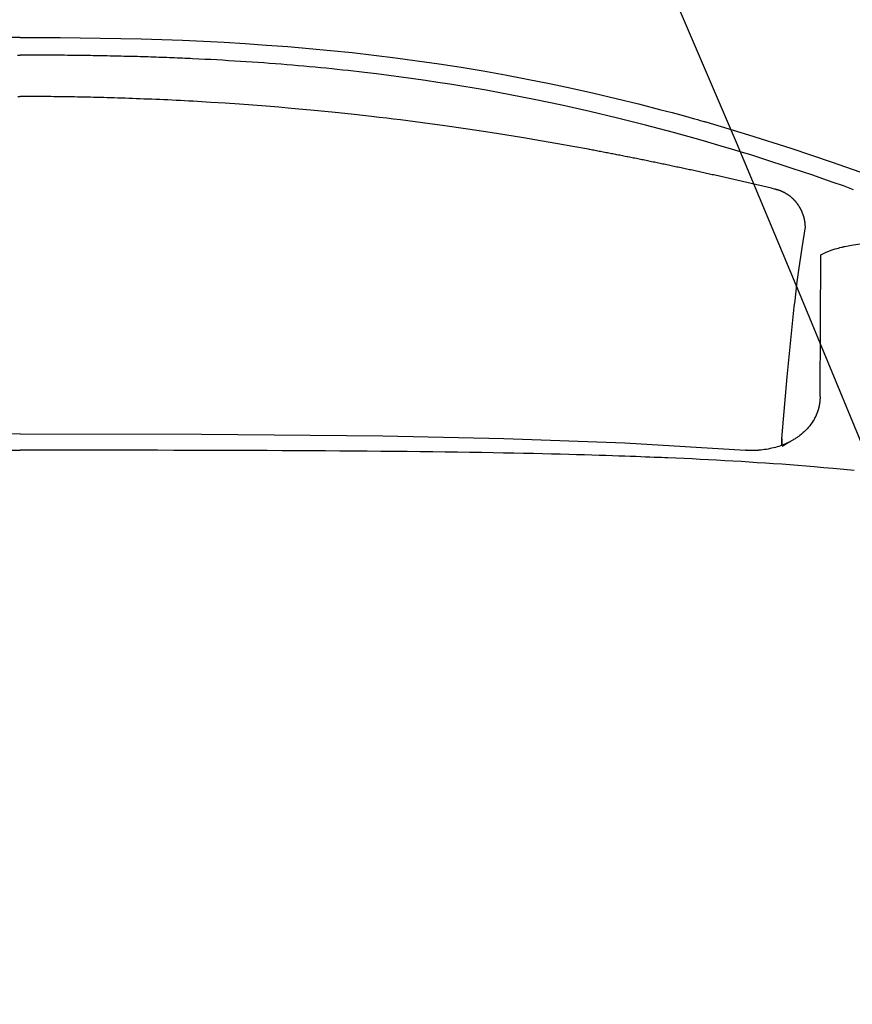
# Model space of a CAD drawing. Units: millimetres. Extents: x -1019 to 278126, y -34285 to 19091.
# Drawn here: x 58136 to 58237, y -8776 to -8656 of the extents above; entities that cross this region are included whole.
import ezdxf

# ---------------------------------------------------------------- set-up
doc = ezdxf.new("R2010")
doc.units = ezdxf.units.MM
doc.header["$LTSCALE"] = 1000
doc.layers.add('A-Dim-墙体尺寸标', color=250, linetype='Continuous')
doc.layers.add('A-Furn-家具', color=5, linetype='Continuous')

# ---------------------------------------------------------------- blocks, each defined once
blk = doc.blocks.new('XIMA')
at = {"layer": 'A-Furn-家具'}
for points in [[(2555.78, 2076.39), (2556.14, 2076.39)], [(2657.66, 2059.99), (2656.41, 2060.44), (2655.17, 2060.88), (2653.92, 2061.32), (2652.68, 2061.75), (2651.43, 2062.17), (2650.19, 2062.58), (2648.95, 2062.99), (2647.71, 2063.4), (2646.47, 2063.79), (2645.24, 2064.18), (2644, 2064.56), (2642.77, 2064.94), (2641.54, 2065.31), (2640.31, 2065.67), (2639.08, 2066.02), (2635.7, 2066.97), (2632.3, 2067.87), (2628.91, 2068.72), (2625.52, 2069.53), (2622.13, 2070.28), (2618.74, 2070.99), (2617.28, 2071.28), (2615.82, 2071.56), (2614.35, 2071.83), (2612.88, 2072.1), (2611.41, 2072.35), (2609.94, 2072.6), (2608.47, 2072.84), (2606.99, 2073.07), (2605.51, 2073.29), (2604.02, 2073.5), (2602.53, 2073.71), (2601.05, 2073.91), (2599.55, 2074.1), (2598.06, 2074.28), (2597.4, 2074.35), (2596.74, 2074.43), (2596.08, 2074.5), (2595.41, 2074.57), (2594.75, 2074.64), (2594.08, 2074.71), (2593.4, 2074.78), (2592.73, 2074.85), (2592.05, 2074.91), (2591.37, 2074.97), (2590.68, 2075.04), (2589.99, 2075.1), (2589.3, 2075.16), (2588.61, 2075.21), (2587.91, 2075.27), (2587.21, 2075.33), (2586.51, 2075.38), (2585.81, 2075.43), (2585.1, 2075.48), (2584.39, 2075.53), (2583.67, 2075.58), (2582.96, 2075.63), (2582.24, 2075.67), (2581.52, 2075.71), (2580.79, 2075.76), (2580.07, 2075.8), (2579.34, 2075.84), (2578.6, 2075.87), (2577.87, 2075.91), (2577.13, 2075.95), (2576.82, 2075.96), (2576.51, 2075.97), (2576.2, 2075.99), (2575.88, 2076), (2575.57, 2076.02), (2575.25, 2076.03), (2574.94, 2076.04), (2574.62, 2076.05), (2574.3, 2076.07), (2573.98, 2076.08), (2573.66, 2076.09), (2573.34, 2076.1), (2573.02, 2076.11), (2572.7, 2076.13), (2572.37, 2076.14), (2572.05, 2076.15), (2571.72, 2076.16), (2571.4, 2076.17), (2571.07, 2076.18), (2570.74, 2076.19), (2570.41, 2076.2), (2570.08, 2076.21), (2569.75, 2076.22), (2569.42, 2076.23), (2569.09, 2076.23), (2568.76, 2076.24), (2568.42, 2076.25), (2568.09, 2076.26), (2567.75, 2076.27), (2567.41, 2076.27), (2567.07, 2076.28), (2566.73, 2076.29), (2566.39, 2076.3), (2566.05, 2076.3), (2565.71, 2076.31), (2565.37, 2076.32), (2565.03, 2076.32), (2564.68, 2076.33), (2564.34, 2076.33), (2563.99, 2076.34), (2563.64, 2076.34), (2563.29, 2076.35), (2562.94, 2076.35), (2562.6, 2076.36), (2562.24, 2076.36), (2561.89, 2076.36), (2561.54, 2076.37), (2561.19, 2076.37), (2560.83, 2076.37), (2560.48, 2076.38), (2560.12, 2076.38), (2559.76, 2076.38), (2559.4, 2076.38), (2559.05, 2076.39), (2558.69, 2076.39), (2558.33, 2076.39), (2557.96, 2076.39), (2557.6, 2076.39), (2557.24, 2076.39), (2556.87, 2076.39), (2556.51, 2076.39), (2556.14, 2076.39)], [(2555.85, 2071.35), (2556.14, 2071.35)], [(2648.02, 2060.07), (2647.84, 2060.11), (2647.66, 2060.16), (2647.48, 2060.2), (2647.3, 2060.24), (2647.13, 2060.28), (2646.95, 2060.32), (2646.77, 2060.37), (2646.59, 2060.41), (2646.42, 2060.45), (2646.24, 2060.49), (2646.06, 2060.53), (2645.88, 2060.57), (2645.71, 2060.62), (2645.53, 2060.66), (2645.35, 2060.7), (2645.18, 2060.74), (2645, 2060.78), (2644.82, 2060.82), (2644.65, 2060.86), (2644.47, 2060.9), (2644.29, 2060.94), (2644.12, 2060.98), (2643.94, 2061.02), (2643.77, 2061.06), (2643.59, 2061.1), (2643.41, 2061.14), (2643.24, 2061.18), (2643.06, 2061.22), (2642.89, 2061.26), (2642.71, 2061.3), (2642.54, 2061.34), (2642.36, 2061.38), (2642.19, 2061.42), (2642.01, 2061.46), (2641.84, 2061.5), (2641.66, 2061.54), (2641.49, 2061.58), (2641.31, 2061.62), (2641.14, 2061.66), (2640.96, 2061.7), (2640.79, 2061.74), (2640.62, 2061.78), (2640.44, 2061.81), (2640.27, 2061.85), (2640.09, 2061.89), (2639.92, 2061.93), (2639.75, 2061.97), (2639.57, 2062.01), (2639.4, 2062.05), (2639.23, 2062.08), (2639.05, 2062.12), (2638.88, 2062.16), (2638.71, 2062.2), (2638.53, 2062.24), (2638.36, 2062.27), (2638.19, 2062.31), (2638.01, 2062.35), (2637.84, 2062.39), (2637.67, 2062.42), (2637.5, 2062.46), (2637.32, 2062.5), (2637.15, 2062.53), (2636.98, 2062.57), (2636.81, 2062.61), (2636.64, 2062.64), (2636.46, 2062.68), (2636.29, 2062.72), (2636.12, 2062.75), (2635.95, 2062.79), (2635.78, 2062.83), (2635.61, 2062.86), (2635.44, 2062.9), (2635.26, 2062.94), (2635.09, 2062.97), (2634.92, 2063.01), (2634.75, 2063.04), (2634.58, 2063.08), (2634.41, 2063.11), (2634.24, 2063.15), (2634.07, 2063.19), (2633.9, 2063.22), (2633.73, 2063.26), (2633.56, 2063.29), (2633.39, 2063.33), (2633.22, 2063.36), (2633.05, 2063.4), (2632.88, 2063.43), (2632.71, 2063.47), (2632.54, 2063.5), (2632.37, 2063.54), (2632.2, 2063.57), (2632.03, 2063.61), (2631.86, 2063.64), (2631.69, 2063.67), (2631.52, 2063.71), (2631.35, 2063.74), (2631.19, 2063.78), (2631.02, 2063.81), (2630.85, 2063.84), (2630.68, 2063.88), (2630.51, 2063.91), (2630.34, 2063.94), (2630.17, 2063.98), (2630.01, 2064.01), (2629.84, 2064.04), (2629.67, 2064.08), (2629.5, 2064.11), (2629.33, 2064.14), (2629.17, 2064.18), (2629, 2064.21), (2628.83, 2064.24), (2628.67, 2064.27), (2628.5, 2064.31), (2628.33, 2064.34), (2628.16, 2064.37), (2628, 2064.4), (2627.83, 2064.44), (2627.66, 2064.47), (2627.5, 2064.5), (2627.33, 2064.53), (2627.16, 2064.56), (2627, 2064.6), (2626.83, 2064.63), (2626.66, 2064.66), (2626.5, 2064.69), (2626.33, 2064.72), (2626.17, 2064.75), (2626, 2064.79), (2625.84, 2064.82), (2625.67, 2064.85), (2625.5, 2064.88), (2625.34, 2064.91), (2623.47, 2065.25), (2621.61, 2065.59), (2619.53, 2065.95), (2617.45, 2066.3), (2615.16, 2066.67), (2612.87, 2067.03), (2610.37, 2067.41), (2607.87, 2067.77), (2605.15, 2068.14), (2602.44, 2068.49), (2601.62, 2068.59), (2600.8, 2068.69), (2599.87, 2068.8), (2598.93, 2068.91), (2597.88, 2069.03), (2596.83, 2069.14), (2595.67, 2069.27), (2594.5, 2069.39), (2593.22, 2069.52), (2591.93, 2069.64), (2590.54, 2069.77), (2589.14, 2069.9), (2587.62, 2070.03), (2586.11, 2070.15), (2584.47, 2070.28), (2582.84, 2070.4), (2581.09, 2070.52), (2579.34, 2070.63), (2578.8, 2070.67), (2578.26, 2070.7), (2577.73, 2070.73), (2577.19, 2070.76), (2576.67, 2070.79), (2576.15, 2070.82), (2575.64, 2070.84), (2575.12, 2070.87), (2574.62, 2070.89), (2574.12, 2070.92), (2573.62, 2070.94), (2573.13, 2070.96), (2572.64, 2070.98), (2572.16, 2071.01), (2571.68, 2071.03), (2571.2, 2071.04), (2570.74, 2071.06), (2570.27, 2071.08), (2569.82, 2071.1), (2569.36, 2071.11), (2568.91, 2071.13), (2568.46, 2071.14), (2568.03, 2071.16), (2567.59, 2071.17), (2567.16, 2071.18), (2566.73, 2071.2), (2566.31, 2071.21), (2565.89, 2071.22), (2565.48, 2071.23), (2565.07, 2071.24), (2564.67, 2071.25), (2564.27, 2071.26), (2563.88, 2071.27), (2563.49, 2071.27), (2563.11, 2071.28), (2562.73, 2071.29), (2562.36, 2071.29), (2561.98, 2071.3), (2561.62, 2071.31), (2561.26, 2071.31), (2560.91, 2071.32), (2560.55, 2071.32), (2560.21, 2071.32), (2559.87, 2071.33), (2559.53, 2071.33), (2559.2, 2071.33), (2558.87, 2071.34), (2558.55, 2071.34), (2558.23, 2071.34), (2557.92, 2071.34), (2557.61, 2071.34), (2557.31, 2071.34), (2557.01, 2071.34), (2556.71, 2071.35), (2556.43, 2071.35), (2556.14, 2071.35)], [(2651.78, 2055.45), (2651.78, 2055.47), (2651.78, 2055.49), (2651.78, 2055.51), (2651.78, 2055.52), (2651.78, 2055.54), (2651.78, 2055.56), (2651.78, 2055.57), (2651.77, 2055.59), (2651.77, 2055.61), (2651.77, 2055.62), (2651.77, 2055.64), (2651.77, 2055.66), (2651.77, 2055.67), (2651.77, 2055.69), (2651.77, 2055.71), (2651.77, 2055.72), (2651.77, 2055.74), (2651.76, 2055.75), (2651.76, 2055.77), (2651.76, 2055.79), (2651.76, 2055.8), (2651.76, 2055.82), (2651.76, 2055.84), (2651.76, 2055.85), (2651.75, 2055.87), (2651.75, 2055.88), (2651.75, 2055.9), (2651.75, 2055.92), (2651.75, 2055.93), (2651.74, 2055.95), (2651.74, 2055.96), (2651.74, 2055.98), (2651.74, 2056), (2651.74, 2056.01), (2651.73, 2056.03), (2651.73, 2056.04), (2651.73, 2056.06), (2651.73, 2056.07), (2651.73, 2056.09), (2651.72, 2056.11), (2651.72, 2056.12), (2651.72, 2056.14), (2651.72, 2056.15), (2651.71, 2056.17), (2651.71, 2056.18), (2651.71, 2056.2), (2651.7, 2056.21), (2651.7, 2056.23), (2651.7, 2056.24), (2651.7, 2056.26), (2651.69, 2056.27), (2651.69, 2056.29), (2651.69, 2056.3), (2651.68, 2056.32), (2651.68, 2056.33), (2651.68, 2056.35), (2651.68, 2056.36), (2651.67, 2056.38), (2651.67, 2056.39), (2651.67, 2056.41), (2651.66, 2056.42), (2651.66, 2056.43), (2651.66, 2056.45), (2651.65, 2056.46), (2651.65, 2056.48), (2651.65, 2056.49), (2651.64, 2056.51), (2651.64, 2056.52), (2651.64, 2056.53), (2651.63, 2056.55), (2651.63, 2056.56), (2651.63, 2056.58), (2651.62, 2056.59), (2651.62, 2056.6), (2651.61, 2056.62), (2651.61, 2056.63), (2651.61, 2056.65), (2651.6, 2056.66), (2651.6, 2056.67), (2651.6, 2056.69), (2651.59, 2056.7), (2651.59, 2056.71), (2651.58, 2056.73), (2651.58, 2056.74), (2651.58, 2056.75), (2651.57, 2056.77), (2651.57, 2056.78), (2651.56, 2056.79), (2651.56, 2056.81), (2651.56, 2056.82), (2651.55, 2056.83), (2651.55, 2056.85), (2651.54, 2056.86), (2651.54, 2056.87), (2651.54, 2056.88), (2651.53, 2056.9), (2651.53, 2056.91), (2651.52, 2056.92), (2651.52, 2056.93), (2651.51, 2056.95), (2651.51, 2056.96), (2651.51, 2056.97), (2651.5, 2056.98), (2651.5, 2057), (2651.49, 2057.01), (2651.49, 2057.02), (2651.41, 2057.21), (2651.33, 2057.4), (2651.24, 2057.59), (2651.15, 2057.76), (2651.04, 2057.93), (2650.94, 2058.1), (2650.83, 2058.25), (2650.71, 2058.4), (2650.69, 2058.43), (2650.66, 2058.46), (2650.64, 2058.49), (2650.62, 2058.51), (2650.6, 2058.54), (2650.57, 2058.56), (2650.55, 2058.59), (2650.53, 2058.62), (2650.5, 2058.64), (2650.48, 2058.67), (2650.45, 2058.69), (2650.43, 2058.72), (2650.41, 2058.74), (2650.38, 2058.77), (2650.36, 2058.79), (2650.33, 2058.82), (2650.31, 2058.84), (2650.28, 2058.87), (2650.25, 2058.89), (2650.23, 2058.91), (2650.2, 2058.94), (2650.18, 2058.96), (2650.15, 2058.98), (2650.12, 2059.01), (2650.1, 2059.03), (2650.07, 2059.05), (2650.04, 2059.08), (2650.02, 2059.1), (2649.99, 2059.12), (2649.96, 2059.14), (2649.93, 2059.16), (2649.91, 2059.19), (2649.88, 2059.21), (2649.85, 2059.23), (2649.82, 2059.25), (2649.79, 2059.27), (2649.76, 2059.29), (2649.73, 2059.31), (2649.7, 2059.33), (2649.68, 2059.35), (2649.65, 2059.37), (2649.62, 2059.39), (2649.59, 2059.41), (2649.56, 2059.43), (2649.53, 2059.45), (2649.5, 2059.47), (2649.47, 2059.49), (2649.44, 2059.5), (2649.41, 2059.52), (2649.38, 2059.54), (2649.35, 2059.56), (2649.31, 2059.57), (2649.28, 2059.59), (2649.25, 2059.61), (2649.22, 2059.63), (2649.19, 2059.64), (2649.16, 2059.66), (2649.13, 2059.67), (2649.1, 2059.69), (2649.06, 2059.7), (2649.03, 2059.72), (2649, 2059.73), (2648.97, 2059.75), (2648.94, 2059.76), (2648.91, 2059.78), (2648.87, 2059.79), (2648.84, 2059.81), (2648.81, 2059.82), (2648.78, 2059.83), (2648.74, 2059.85), (2648.71, 2059.86), (2648.68, 2059.87), (2648.65, 2059.88), (2648.61, 2059.9), (2648.58, 2059.91), (2648.55, 2059.92), (2648.51, 2059.93), (2648.48, 2059.94), (2648.45, 2059.95), (2648.42, 2059.96), (2648.38, 2059.97), (2648.35, 2059.98), (2648.32, 2059.99), (2648.28, 2060), (2648.25, 2060.01), (2648.22, 2060.02), (2648.18, 2060.03), (2648.15, 2060.04), (2648.12, 2060.05), (2648.08, 2060.06), (2648.05, 2060.06), (2648.02, 2060.07)], [(2648.92, 2029.67), (2649.56, 2037.18), (2650.25, 2044.09), (2650.29, 2044.5), (2650.34, 2044.9), (2650.38, 2045.3), (2650.43, 2045.7), (2650.52, 2046.48), (2650.61, 2047.25), (2650.8, 2048.74), (2650.99, 2050.18), (2651.38, 2052.91), (2651.78, 2055.45)], [(2653.66, 2052.03), (2654.32, 2052.37), (2655.04, 2052.65), (2655.41, 2052.77), (2655.8, 2052.88), (2655.99, 2052.93), (2656.19, 2052.98), (2656.29, 2053), (2656.39, 2053.03), (2656.48, 2053.05), (2656.58, 2053.07), (2657.38, 2053.23), (2658.19, 2053.36), (2659.01, 2053.47), (2659.83, 2053.55), (2663.2, 2053.71), (2666.63, 2053.62), (2671.22, 2053.15), (2675.79, 2052.33), (2680.34, 2051.17)], [(2653.57, 2034.77), (2653.62, 2043.57), (2653.66, 2052.03)], [(2653.57, 2034.77), (2653.57, 2034.75), (2653.57, 2034.73), (2653.57, 2034.72), (2653.57, 2034.7), (2653.57, 2034.68), (2653.57, 2034.66), (2653.57, 2034.64), (2653.57, 2034.62), (2653.57, 2034.61), (2653.57, 2034.59), (2653.57, 2034.57), (2653.57, 2034.55), (2653.57, 2034.54), (2653.57, 2034.52), (2653.57, 2034.5), (2653.56, 2034.48), (2653.56, 2034.46), (2653.56, 2034.45), (2653.56, 2034.43), (2653.56, 2034.41), (2653.56, 2034.39), (2653.56, 2034.37), (2653.56, 2034.36), (2653.55, 2034.34), (2653.55, 2034.32), (2653.55, 2034.3), (2653.55, 2034.28), (2653.55, 2034.27), (2653.55, 2034.25), (2653.55, 2034.23), (2653.54, 2034.21), (2653.54, 2034.2), (2653.54, 2034.18), (2653.54, 2034.16), (2653.54, 2034.14), (2653.53, 2034.13), (2653.53, 2034.11), (2653.53, 2034.09), (2653.53, 2034.07), (2653.53, 2034.05), (2653.52, 2034.04), (2653.52, 2034.02), (2653.52, 2034), (2653.52, 2033.98), (2653.51, 2033.97), (2653.51, 2033.95), (2653.51, 2033.93), (2653.51, 2033.91), (2653.5, 2033.9), (2653.5, 2033.88), (2653.5, 2033.86), (2653.49, 2033.84), (2653.49, 2033.83), (2653.49, 2033.81), (2653.48, 2033.79), (2653.48, 2033.78), (2653.48, 2033.76), (2653.48, 2033.74), (2653.47, 2033.72), (2653.47, 2033.71), (2653.47, 2033.69), (2653.46, 2033.67), (2653.46, 2033.65), (2653.45, 2033.64), (2653.45, 2033.62), (2653.45, 2033.6), (2653.44, 2033.59), (2653.44, 2033.57), (2653.44, 2033.55), (2653.43, 2033.53), (2653.43, 2033.52), (2653.42, 2033.5), (2653.42, 2033.48), (2653.42, 2033.47), (2653.41, 2033.45), (2653.41, 2033.43), (2653.4, 2033.41), (2653.4, 2033.4), (2653.39, 2033.38), (2653.39, 2033.36), (2653.39, 2033.35), (2653.38, 2033.33), (2653.38, 2033.31), (2653.37, 2033.3), (2653.37, 2033.28), (2653.36, 2033.26), (2653.36, 2033.24), (2653.35, 2033.23), (2653.35, 2033.21), (2653.34, 2033.19), (2653.34, 2033.18), (2653.33, 2033.16), (2653.33, 2033.14), (2653.32, 2033.13), (2653.32, 2033.11), (2653.31, 2033.09), (2653.31, 2033.08), (2653.3, 2033.06), (2653.3, 2033.04), (2653.29, 2033.03), (2653.28, 2033.01), (2653.28, 2032.99), (2653.27, 2032.98), (2653.27, 2032.96), (2653.26, 2032.94), (2653.26, 2032.93), (2653.25, 2032.91), (2653.24, 2032.89), (2653.24, 2032.88), (2653.23, 2032.86), (2653.23, 2032.84), (2653.22, 2032.83), (2653.21, 2032.81), (2653.21, 2032.79), (2653.2, 2032.78), (2653.19, 2032.76), (2653.19, 2032.74), (2653.18, 2032.73), (2653.18, 2032.71), (2653.17, 2032.69), (2653.16, 2032.68), (2653.16, 2032.66), (2653.15, 2032.65), (2653.14, 2032.63), (2653.13, 2032.61), (2653.13, 2032.6), (2653.12, 2032.58), (2653.11, 2032.56), (2653.11, 2032.55), (2653.1, 2032.53), (2653.09, 2032.51), (2653.09, 2032.5), (2653.08, 2032.48), (2653.07, 2032.47), (2653.06, 2032.45), (2653.06, 2032.43), (2653.05, 2032.42), (2653.04, 2032.4), (2653.03, 2032.38), (2653.03, 2032.37), (2653.02, 2032.35), (2653.01, 2032.34), (2653, 2032.32), (2652.99, 2032.3), (2652.99, 2032.29), (2652.98, 2032.27), (2652.97, 2032.26), (2652.96, 2032.24), (2652.95, 2032.22), (2652.95, 2032.21), (2652.84, 2032), (2652.72, 2031.8), (2652.59, 2031.6), (2652.45, 2031.41), (2652.31, 2031.22), (2652.16, 2031.04), (2652, 2030.86), (2651.84, 2030.69), (2651.66, 2030.52), (2651.48, 2030.35), (2651.29, 2030.19), (2651.09, 2030.03), (2651.01, 2029.97), (2650.93, 2029.91), (2650.85, 2029.86), (2650.77, 2029.8), (2650.69, 2029.74), (2650.61, 2029.69), (2650.52, 2029.64), (2650.44, 2029.58), (2650.35, 2029.53), (2650.26, 2029.48), (2650.18, 2029.43), (2650.09, 2029.38), (2650, 2029.33), (2649.91, 2029.28), (2649.81, 2029.23), (2649.72, 2029.19), (2649.53, 2029.1), (2649.34, 2029.01), (2649.14, 2028.93), (2648.95, 2028.85), (2648.75, 2028.78), (2648.54, 2028.71), (2648.34, 2028.65), (2648.13, 2028.58), (2647.91, 2028.53), (2647.7, 2028.47), (2647.48, 2028.43), (2647.26, 2028.38), (2647.04, 2028.34), (2646.81, 2028.31), (2646.59, 2028.28), (2646.36, 2028.25), (2646.32, 2028.25), (2646.27, 2028.24), (2646.23, 2028.24), (2646.19, 2028.24), (2646.14, 2028.23), (2646.1, 2028.23), (2646.05, 2028.23), (2646.01, 2028.22), (2645.96, 2028.22), (2645.92, 2028.22), (2645.87, 2028.22), (2645.83, 2028.21), (2645.79, 2028.21), (2645.74, 2028.21), (2645.7, 2028.21), (2645.65, 2028.21), (2645.61, 2028.2), (2645.56, 2028.2), (2645.52, 2028.2), (2645.47, 2028.2), (2645.43, 2028.2), (2645.38, 2028.2), (2645.34, 2028.2), (2645.29, 2028.2), (2645.25, 2028.2), (2645.2, 2028.2), (2645.16, 2028.2), (2645.12, 2028.2), (2645.07, 2028.2), (2645.03, 2028.2), (2644.98, 2028.21), (2644.94, 2028.21), (2644.89, 2028.21), (2644.85, 2028.21), (2644.8, 2028.21), (2644.76, 2028.21), (2644.71, 2028.22), (2644.67, 2028.22), (2644.62, 2028.22), (2644.58, 2028.23), (2644.53, 2028.23), (2644.48, 2028.23)], [(2556.14, 2030.22), (2534.05, 2030.18), (2511.96, 2029.98), (2497.24, 2029.68), (2482.52, 2029.13), (2467.8, 2028.23)], [(2556.14, 2030.22), (2578.23, 2030.18), (2600.32, 2029.98), (2615.04, 2029.68), (2629.77, 2029.13), (2644.48, 2028.23)], [(2648.93, 2028.89), (2648.92, 2029.67)], [(2648.92, 2029.67), (2648.93, 2028.89)], [(2649.89, 2029.26), (2648.94, 2028.69)], [(2553.98, 2028.24), (2556.14, 2028.24)], [(2657.73, 2025.77), (2656.46, 2025.89), (2655.18, 2026.01), (2654.03, 2026.11), (2652.87, 2026.21), (2651.88, 2026.29), (2650.88, 2026.37), (2649.89, 2026.45), (2648.9, 2026.52), (2647.91, 2026.59), (2646.92, 2026.66), (2645.92, 2026.72), (2644.93, 2026.78), (2643.94, 2026.85), (2642.95, 2026.9), (2641.96, 2026.96), (2640.97, 2027.02), (2639.97, 2027.07), (2638.98, 2027.12), (2637.99, 2027.17), (2637, 2027.21), (2636.01, 2027.26), (2635.02, 2027.3), (2634.64, 2027.32), (2634.27, 2027.34), (2633.82, 2027.35), (2633.37, 2027.37), (2632.84, 2027.39), (2632.32, 2027.41), (2631.72, 2027.44), (2631.12, 2027.46), (2630.45, 2027.48), (2629.78, 2027.51), (2629.04, 2027.53), (2628.29, 2027.56), (2627.48, 2027.58), (2626.66, 2027.61), (2625.77, 2027.64), (2624.88, 2027.66), (2623.91, 2027.69), (2622.95, 2027.72), (2621.91, 2027.75), (2620.87, 2027.77), (2619.76, 2027.8), (2618.65, 2027.82), (2617.46, 2027.85), (2616.28, 2027.87), (2615.02, 2027.9), (2613.76, 2027.92), (2612.32, 2027.95), (2610.88, 2027.97), (2609.4, 2027.99), (2607.91, 2028.01), (2606.38, 2028.03), (2604.84, 2028.05), (2603.26, 2028.07), (2601.68, 2028.08), (2600.04, 2028.1), (2598.41, 2028.11), (2596.73, 2028.13), (2595.05, 2028.14), (2593.32, 2028.15), (2591.6, 2028.16), (2589.82, 2028.17), (2588.04, 2028.18), (2586.22, 2028.19), (2584.4, 2028.2), (2582.52, 2028.2), (2580.65, 2028.21), (2578.73, 2028.21), (2576.81, 2028.22), (2574.84, 2028.22), (2572.87, 2028.23), (2570.85, 2028.23), (2568.83, 2028.23), (2566.76, 2028.23), (2564.7, 2028.23), (2562.58, 2028.24), (2560.47, 2028.24), (2558.3, 2028.24), (2556.14, 2028.24)]]:
    blk.add_lwpolyline(points, dxfattribs=at)
for points in [[(2556.14, 2078.55), (2556.14, 2078.55), (2553.73, 2078.54), (2553.73, 2078.54), (2553.73, 2078.54), (2551.3, 2078.53), (2551.3, 2078.53), (2551.3, 2078.53), (2548.85, 2078.51), (2548.85, 2078.51), (2548.85, 2078.51), (2546.39, 2078.47), (2546.39, 2078.47), (2546.39, 2078.47), (2543.91, 2078.42), (2543.91, 2078.42), (2543.91, 2078.42), (2541.41, 2078.36), (2541.41, 2078.36), (2541.41, 2078.36), (2538.91, 2078.28), (2538.91, 2078.28), (2538.91, 2078.28), (2536.38, 2078.19), (2536.38, 2078.19), (2536.38, 2078.19), (2533.84, 2078.08), (2533.84, 2078.08), (2533.84, 2078.08), (2531.29, 2077.95), (2531.29, 2077.95), (2531.29, 2077.95), (2528.73, 2077.8), (2528.73, 2077.8), (2528.73, 2077.8), (2526.15, 2077.62), (2526.15, 2077.62), (2526.15, 2077.62), (2523.56, 2077.43), (2523.56, 2077.43), (2523.56, 2077.43), (2520.96, 2077.21), (2520.96, 2077.21), (2520.96, 2077.21), (2518.34, 2076.96), (2518.34, 2076.96), (2518.34, 2076.96), (2515.72, 2076.69), (2515.72, 2076.69), (2515.72, 2076.69), (2513.08, 2076.39), (2513.08, 2076.39), (2513.08, 2076.39), (2510.44, 2076.06), (2510.44, 2076.06), (2510.44, 2076.06), (2507.78, 2075.7), (2507.78, 2075.7), (2507.78, 2075.7), (2505.12, 2075.32), (2505.12, 2075.32), (2505.12, 2075.32), (2502.45, 2074.9), (2502.45, 2074.9), (2502.45, 2074.9), (2499.77, 2074.46), (2499.77, 2074.46), (2499.77, 2074.46), (2497.08, 2073.98), (2497.08, 2073.98), (2497.08, 2073.98), (2494.39, 2073.47), (2494.39, 2073.47), (2494.39, 2073.47), (2491.69, 2072.93), (2491.69, 2072.93), (2491.69, 2072.93), (2488.98, 2072.36), (2488.98, 2072.36), (2488.98, 2072.36), (2486.27, 2071.75), (2486.27, 2071.75), (2486.27, 2071.75), (2483.55, 2071.12), (2483.55, 2071.12), (2483.55, 2071.12), (2480.83, 2070.45), (2480.83, 2070.45), (2480.83, 2070.45), (2478.1, 2069.74), (2478.1, 2069.74), (2478.1, 2069.74), (2476.74, 2069.38), (2476.74, 2069.38), (2476.74, 2069.38), (2475.37, 2069.01), (2475.37, 2069.01), (2475.37, 2069.01), (2474.69, 2068.82), (2474.69, 2068.82), (2474.69, 2068.82), (2474.01, 2068.63), (2474.01, 2068.63), (2474.01, 2068.63), (2473.67, 2068.53), (2473.67, 2068.53), (2473.67, 2068.53), (2473.32, 2068.44), (2473.32, 2068.44), (2473.32, 2068.44), (2473.15, 2068.39), (2473.15, 2068.39), (2473.15, 2068.39), (2472.98, 2068.34), (2472.98, 2068.34), (2472.98, 2068.34), (2472.9, 2068.31), (2472.9, 2068.31), (2472.9, 2068.31), (2472.81, 2068.29), (2472.81, 2068.29), (2472.81, 2068.29), (2472.77, 2068.28), (2472.77, 2068.28), (2472.77, 2068.28), (2472.73, 2068.27), (2472.73, 2068.27), (2472.73, 2068.27), (2472.71, 2068.26), (2472.71, 2068.26), (2472.71, 2068.26), (2472.68, 2068.25), (2472.68, 2068.25), (2472.68, 2068.25), (2472.67, 2068.25), (2472.67, 2068.25), (2472.67, 2068.25), (2472.66, 2068.25), (2472.66, 2068.25), (2472.66, 2068.25), (2472.66, 2068.25), (2472.66, 2068.25), (2472.66, 2068.25), (2472.65, 2068.24), (2472.65, 2068.24), (2472.65, 2068.24), (2472.65, 2068.24), (2472.65, 2068.24), (2472.65, 2068.24), (2472.65, 2068.24), (2472.65, 2068.24), (2472.65, 2068.24), (2472.64, 2068.24), (2472.64, 2068.24), (2472.64, 2068.24), (2472.64, 2068.24), (2472.64, 2068.24), (2472.64, 2068.24), (2472.64, 2068.24), (2472.64, 2068.24), (2472.64, 2068.24), (2472.64, 2068.24), (2472.64, 2068.24), (2472.64, 2068.24), (2467.41, 2066.69), (2467.41, 2066.69), (2467.41, 2066.69), (2462.28, 2065.06), (2462.28, 2065.06), (2462.28, 2065.06), (2457.23, 2063.35), (2457.23, 2063.35), (2457.23, 2063.35), (2452.26, 2061.58), (2452.26, 2061.58), (2452.26, 2061.58), (2449.81, 2060.67), (2449.81, 2060.67), (2449.81, 2060.67), (2447.38, 2059.74), (2447.38, 2059.74), (2447.38, 2059.74), (2444.97, 2058.8), (2444.97, 2058.8), (2444.97, 2058.8), (2442.58, 2057.84), (2442.58, 2057.84), (2442.58, 2057.84), (2440.21, 2056.88), (2440.21, 2056.88), (2440.21, 2056.88), (2437.86, 2055.89), (2437.86, 2055.89), (2437.86, 2055.89), (2436.69, 2055.4), (2436.69, 2055.4), (2436.69, 2055.4), (2435.53, 2054.9), (2435.53, 2054.9), (2435.53, 2054.9), (2434.95, 2054.65), (2434.95, 2054.65), (2434.95, 2054.65), (2434.37, 2054.4), (2434.37, 2054.4), (2434.37, 2054.4), (2434.08, 2054.27), (2434.08, 2054.27), (2434.08, 2054.27), (2433.79, 2054.14), (2433.79, 2054.14), (2433.79, 2054.14), (2433.65, 2054.08), (2433.65, 2054.08), (2433.65, 2054.08), (2433.5, 2054.02), (2433.5, 2054.02), (2433.5, 2054.02), (2433.43, 2053.99), (2433.43, 2053.99), (2433.43, 2053.99), (2433.36, 2053.95), (2433.36, 2053.95), (2433.36, 2053.95), (2433.32, 2053.94), (2433.32, 2053.94), (2433.32, 2053.94), (2433.29, 2053.92), (2433.29, 2053.92), (2433.29, 2053.92), (2433.27, 2053.91), (2433.27, 2053.91), (2433.27, 2053.91), (2433.25, 2053.91), (2433.25, 2053.91), (2433.25, 2053.91), (2433.24, 2053.9), (2433.24, 2053.9), (2433.24, 2053.9), (2433.23, 2053.9), (2433.23, 2053.9), (2433.23, 2053.9), (2433.23, 2053.9), (2433.23, 2053.9), (2433.23, 2053.9), (2433.22, 2053.89), (2433.22, 2053.89), (2433.22, 2053.89), (2433.22, 2053.89), (2433.22, 2053.89), (2433.22, 2053.89), (2433.22, 2053.89), (2433.22, 2053.89), (2433.22, 2053.89), (2433.22, 2053.89), (2433.22, 2053.89), (2433.22, 2053.89), (2433.22, 2053.89), (2433.22, 2053.89), (2433.22, 2053.89), (2433.22, 2053.89), (2433.22, 2053.89), (2433.22, 2053.89), (2433.22, 2053.89), (2433.22, 2053.89), (2433.22, 2053.89), (2433.22, 2053.89), (2433.22, 2053.89), (2433.22, 2053.89), (2433.22, 2053.89), (2433.22, 2053.89), (2433.22, 2053.89), (2433.22, 2053.89), (2433.22, 2053.89), (2433.22, 2053.89), (2433.22, 2053.89), (2433.22, 2053.89), (2433.22, 2053.89), (2431.39, 2053.08), (2431.39, 2053.08), (2431.39, 2053.08), (2429.41, 2052.18), (2429.41, 2052.18), (2429.41, 2052.18), (2428.36, 2051.7), (2428.36, 2051.7), (2428.36, 2051.7), (2427.28, 2051.2), (2427.28, 2051.2), (2427.28, 2051.2), (2426.16, 2050.68), (2426.16, 2050.68), (2426.16, 2050.68), (2425, 2050.13), (2425, 2050.13), (2425, 2050.13), (2423.8, 2049.55), (2423.8, 2049.55), (2423.8, 2049.55), (2422.56, 2048.96), (2422.56, 2048.96), (2422.56, 2048.96), (2421.3, 2048.33), (2421.3, 2048.33), (2421.3, 2048.33), (2419.99, 2047.68), (2419.99, 2047.68), (2419.99, 2047.68), (2418.65, 2047), (2418.65, 2047), (2418.65, 2047), (2417.28, 2046.29), (2417.28, 2046.29), (2417.28, 2046.29), (2416.58, 2045.93), (2416.58, 2045.93), (2416.58, 2045.93), (2415.87, 2045.55), (2415.87, 2045.55), (2415.87, 2045.55), (2415.51, 2045.36), (2415.51, 2045.36), (2415.51, 2045.36), (2415.15, 2045.17), (2415.15, 2045.17), (2415.15, 2045.17), (2414.97, 2045.08), (2414.97, 2045.08), (2414.97, 2045.08), (2414.79, 2044.98), (2414.79, 2044.98), (2414.79, 2044.98), (2414.7, 2044.93), (2414.7, 2044.93), (2414.7, 2044.93), (2414.61, 2044.88), (2414.61, 2044.88), (2414.61, 2044.88), (2414.56, 2044.86), (2414.56, 2044.86), (2414.56, 2044.86), (2414.52, 2044.83), (2414.52, 2044.83), (2414.52, 2044.83), (2414.5, 2044.82), (2414.5, 2044.82), (2414.5, 2044.82), (2414.47, 2044.81), (2414.47, 2044.81), (2414.47, 2044.81), (2414.46, 2044.8), (2414.46, 2044.8), (2414.46, 2044.8), (2414.45, 2044.8), (2414.45, 2044.8), (2414.45, 2044.8), (2414.45, 2044.79), (2414.45, 2044.79), (2414.45, 2044.79), (2414.44, 2044.79), (2414.44, 2044.79), (2414.44, 2044.79), (2414.44, 2044.79), (2414.44, 2044.79), (2414.44, 2044.79), (2414.43, 2044.79), (2414.43, 2044.79), (2414.43, 2044.79), (2414.43, 2044.79), (2414.43, 2044.79), (2414.43, 2044.79), (2414.43, 2044.79), (2414.43, 2044.79), (2414.43, 2044.79), (2414.43, 2044.79), (2414.43, 2044.79), (2414.43, 2044.79), (2414.43, 2044.78), (2414.43, 2044.78), (2414.43, 2044.78), (2414.43, 2044.78), (2414.43, 2044.78), (2414.43, 2044.78), (2414.43, 2044.78), (2414.43, 2044.78), (2414.43, 2044.78), (2414.43, 2044.78), (2414.43, 2044.78), (2414.43, 2044.78), (2414.43, 2044.78), (2414.43, 2044.78), (2414.43, 2044.78), (2412.79, 2043.89), (2412.79, 2043.89), (2412.79, 2043.89), (2411.3, 2043.06), (2411.3, 2043.06), (2411.3, 2043.06), (2409.96, 2042.29), (2409.96, 2042.29), (2409.96, 2042.29), (2408.76, 2041.59), (2408.76, 2041.59), (2408.76, 2041.59), (2407.71, 2040.96), (2407.71, 2040.96), (2407.71, 2040.96), (2406.8, 2040.4), (2406.8, 2040.4), (2406.8, 2040.4), (2406.39, 2040.15), (2406.39, 2040.15), (2406.39, 2040.15), (2406.02, 2039.92), (2406.02, 2039.92), (2406.02, 2039.92), (2405.85, 2039.81), (2405.85, 2039.81), (2405.85, 2039.81), (2405.69, 2039.71), (2405.69, 2039.71), (2405.69, 2039.71), (2405.61, 2039.66), (2405.61, 2039.66), (2405.61, 2039.66), (2405.53, 2039.61), (2405.53, 2039.61), (2405.53, 2039.61), (2405.49, 2039.59), (2405.49, 2039.59), (2405.49, 2039.59), (2405.46, 2039.57), (2405.46, 2039.57), (2405.46, 2039.57), (2405.44, 2039.56), (2405.44, 2039.56), (2405.44, 2039.56), (2405.42, 2039.54), (2405.42, 2039.54), (2405.42, 2039.54), (2405.41, 2039.54), (2405.41, 2039.54), (2405.41, 2039.54), (2405.4, 2039.53), (2405.4, 2039.53), (2405.4, 2039.53), (2405.4, 2039.53), (2405.4, 2039.53), (2405.4, 2039.53), (2405.39, 2039.53), (2405.39, 2039.53), (2405.39, 2039.53), (2405.39, 2039.53), (2405.39, 2039.53), (2405.39, 2039.53), (2405.39, 2039.52), (2405.39, 2039.52), (2405.39, 2039.52), (2405.39, 2039.52), (2405.39, 2039.52), (2405.39, 2039.52), (2405.39, 2039.52), (2405.39, 2039.52), (2405.39, 2039.52), (2405.39, 2039.52), (2405.39, 2039.52), (2405.39, 2039.52), (2405.39, 2039.52), (2405.39, 2039.52), (2405.39, 2039.52), (2405.39, 2039.52), (2405.39, 2039.52), (2405.39, 2039.52), (2405.39, 2039.52), (2405.39, 2039.52), (2405.39, 2039.52), (2405.39, 2039.52), (2405.39, 2039.52), (2405.39, 2039.52), (2405.39, 2039.52), (2405.39, 2039.52), (2405.39, 2039.52), (2405.39, 2039.52), (2405.39, 2039.52), (2405.39, 2039.52), (2405.39, 2039.52), (2405.39, 2039.52), (2405.39, 2039.52), (2405.39, 2039.52), (2405.39, 2039.52), (2405.39, 2039.52), (2405.39, 2039.52), (2405.39, 2039.52), (2405.39, 2039.52), (2404.12, 2038.71), (2404.12, 2038.71), (2404.12, 2038.71), (2402.91, 2037.91), (2402.91, 2037.91), (2402.91, 2037.91), (2401.75, 2037.12), (2401.75, 2037.12), (2401.75, 2037.12), (2400.64, 2036.35), (2400.64, 2036.35), (2400.64, 2036.35), (2399.59, 2035.59), (2399.59, 2035.59), (2399.59, 2035.59), (2398.59, 2034.85), (2398.59, 2034.85), (2398.59, 2034.85), (2397.64, 2034.12), (2397.64, 2034.12), (2397.64, 2034.12), (2396.74, 2033.42), (2396.74, 2033.42)], [(2556.14, 2078.55), (2556.14, 2078.55), (2558.55, 2078.54), (2558.55, 2078.54), (2558.55, 2078.54), (2560.99, 2078.53), (2560.99, 2078.53), (2560.99, 2078.53), (2563.43, 2078.51), (2563.43, 2078.51), (2563.43, 2078.51), (2565.9, 2078.47), (2565.9, 2078.47), (2565.9, 2078.47), (2568.37, 2078.42), (2568.37, 2078.42), (2568.37, 2078.42), (2570.87, 2078.36), (2570.87, 2078.36), (2570.87, 2078.36), (2573.38, 2078.28), (2573.38, 2078.28), (2573.38, 2078.28), (2575.9, 2078.19), (2575.9, 2078.19), (2575.9, 2078.19), (2578.44, 2078.08), (2578.44, 2078.08), (2578.44, 2078.08), (2580.99, 2077.95), (2580.99, 2077.95), (2580.99, 2077.95), (2583.55, 2077.8), (2583.55, 2077.8), (2583.55, 2077.8), (2586.13, 2077.62), (2586.13, 2077.62), (2586.13, 2077.62), (2588.72, 2077.43), (2588.72, 2077.43), (2588.72, 2077.43), (2591.32, 2077.21), (2591.32, 2077.21), (2591.32, 2077.21), (2593.94, 2076.96), (2593.94, 2076.96), (2593.94, 2076.96), (2596.56, 2076.69), (2596.56, 2076.69), (2596.56, 2076.69), (2599.2, 2076.39), (2599.2, 2076.39), (2599.2, 2076.39), (2601.84, 2076.06), (2601.84, 2076.06), (2601.84, 2076.06), (2604.5, 2075.7), (2604.5, 2075.7), (2604.5, 2075.7), (2607.16, 2075.32), (2607.16, 2075.32), (2607.16, 2075.32), (2609.84, 2074.9), (2609.84, 2074.9), (2609.84, 2074.9), (2612.52, 2074.46), (2612.52, 2074.46), (2612.52, 2074.46), (2615.2, 2073.98), (2615.2, 2073.98), (2615.2, 2073.98), (2617.9, 2073.47), (2617.9, 2073.47), (2617.9, 2073.47), (2620.6, 2072.93), (2620.6, 2072.93), (2620.6, 2072.93), (2623.3, 2072.36), (2623.3, 2072.36), (2623.3, 2072.36), (2626.02, 2071.75), (2626.02, 2071.75), (2626.02, 2071.75), (2628.73, 2071.12), (2628.73, 2071.12), (2628.73, 2071.12), (2631.45, 2070.45), (2631.45, 2070.45), (2631.45, 2070.45), (2634.18, 2069.74), (2634.18, 2069.74), (2634.18, 2069.74), (2635.54, 2069.38), (2635.54, 2069.38), (2635.54, 2069.38), (2636.91, 2069.01), (2636.91, 2069.01), (2636.91, 2069.01), (2637.59, 2068.82), (2637.59, 2068.82), (2637.59, 2068.82), (2638.27, 2068.63), (2638.27, 2068.63), (2638.27, 2068.63), (2638.62, 2068.53), (2638.62, 2068.53), (2638.62, 2068.53), (2638.96, 2068.44), (2638.96, 2068.44), (2638.96, 2068.44), (2639.13, 2068.39), (2639.13, 2068.39), (2639.13, 2068.39), (2639.3, 2068.34), (2639.3, 2068.34), (2639.3, 2068.34), (2639.39, 2068.31), (2639.39, 2068.31), (2639.39, 2068.31), (2639.47, 2068.29), (2639.47, 2068.29), (2639.47, 2068.29), (2639.51, 2068.28), (2639.51, 2068.28), (2639.51, 2068.28), (2639.56, 2068.27), (2639.56, 2068.27), (2639.56, 2068.27), (2639.58, 2068.26), (2639.58, 2068.26), (2639.58, 2068.26), (2639.6, 2068.25), (2639.6, 2068.25), (2639.6, 2068.25), (2639.61, 2068.25), (2639.61, 2068.25), (2639.61, 2068.25), (2639.62, 2068.25), (2639.62, 2068.25), (2639.62, 2068.25), (2639.63, 2068.25), (2639.63, 2068.25), (2639.63, 2068.25), (2639.63, 2068.24), (2639.63, 2068.24), (2639.63, 2068.24), (2639.63, 2068.24), (2639.63, 2068.24), (2639.63, 2068.24), (2639.64, 2068.24), (2639.64, 2068.24), (2639.64, 2068.24), (2639.64, 2068.24), (2639.64, 2068.24), (2639.64, 2068.24), (2639.64, 2068.24), (2639.64, 2068.24), (2639.64, 2068.24), (2639.64, 2068.24), (2639.64, 2068.24), (2639.64, 2068.24), (2639.64, 2068.24), (2639.64, 2068.24), (2639.64, 2068.24), (2644.87, 2066.69), (2644.87, 2066.69), (2644.87, 2066.69), (2650.01, 2065.06), (2650.01, 2065.06), (2650.01, 2065.06), (2655.06, 2063.35), (2655.06, 2063.35), (2655.06, 2063.35), (2660.02, 2061.58), (2660.02, 2061.58), (2660.02, 2061.58), (2662.47, 2060.67), (2662.47, 2060.67), (2662.47, 2060.67), (2664.9, 2059.74), (2664.9, 2059.74), (2664.9, 2059.74), (2667.31, 2058.8), (2667.31, 2058.8), (2667.31, 2058.8), (2669.7, 2057.84), (2669.7, 2057.84), (2669.7, 2057.84), (2672.07, 2056.88), (2672.07, 2056.88), (2672.07, 2056.88), (2674.42, 2055.89), (2674.42, 2055.89), (2674.42, 2055.89), (2675.59, 2055.4), (2675.59, 2055.4), (2675.59, 2055.4), (2676.76, 2054.9), (2676.76, 2054.9), (2676.76, 2054.9), (2677.34, 2054.65), (2677.34, 2054.65), (2677.34, 2054.65), (2677.91, 2054.4), (2677.91, 2054.4), (2677.91, 2054.4), (2678.2, 2054.27), (2678.2, 2054.27), (2678.2, 2054.27), (2678.49, 2054.14), (2678.49, 2054.14), (2678.49, 2054.14), (2678.64, 2054.08), (2678.64, 2054.08), (2678.64, 2054.08), (2678.78, 2054.02), (2678.78, 2054.02), (2678.78, 2054.02), (2678.85, 2053.99), (2678.85, 2053.99), (2678.85, 2053.99), (2678.92, 2053.95), (2678.92, 2053.95), (2678.92, 2053.95), (2678.96, 2053.94), (2678.96, 2053.94), (2678.96, 2053.94), (2679, 2053.92), (2679, 2053.92), (2679, 2053.92), (2679.01, 2053.91), (2679.01, 2053.91), (2679.01, 2053.91), (2679.03, 2053.91), (2679.03, 2053.91), (2679.03, 2053.91), (2679.04, 2053.9), (2679.04, 2053.9), (2679.04, 2053.9), (2679.05, 2053.9), (2679.05, 2053.9), (2679.05, 2053.9), (2679.05, 2053.9), (2679.05, 2053.9), (2679.05, 2053.9), (2679.06, 2053.89), (2679.06, 2053.89), (2679.06, 2053.89), (2679.06, 2053.89), (2679.06, 2053.89), (2679.06, 2053.89), (2679.06, 2053.89), (2679.06, 2053.89), (2679.06, 2053.89), (2679.06, 2053.89), (2679.06, 2053.89), (2679.06, 2053.89), (2679.07, 2053.89), (2679.07, 2053.89), (2679.07, 2053.89), (2679.07, 2053.89), (2679.07, 2053.89), (2679.07, 2053.89), (2679.07, 2053.89), (2679.07, 2053.89), (2679.07, 2053.89), (2679.07, 2053.89), (2679.07, 2053.89), (2679.07, 2053.89), (2679.07, 2053.89), (2679.07, 2053.89), (2679.07, 2053.89), (2679.07, 2053.89), (2679.07, 2053.89), (2679.07, 2053.89), (2679.07, 2053.89), (2679.07, 2053.89), (2679.07, 2053.89), (2680.89, 2053.08), (2680.89, 2053.08), (2680.89, 2053.08), (2682.87, 2052.18), (2682.87, 2052.18), (2682.87, 2052.18), (2683.92, 2051.7), (2683.92, 2051.7), (2683.92, 2051.7), (2685.01, 2051.2), (2685.01, 2051.2), (2685.01, 2051.2), (2686.13, 2050.68), (2686.13, 2050.68), (2686.13, 2050.68), (2687.29, 2050.13), (2687.29, 2050.13), (2687.29, 2050.13), (2688.48, 2049.55), (2688.48, 2049.55), (2688.48, 2049.55), (2689.72, 2048.96), (2689.72, 2048.96), (2689.72, 2048.96), (2690.99, 2048.33), (2690.99, 2048.33), (2690.99, 2048.33), (2692.29, 2047.68), (2692.29, 2047.68), (2692.29, 2047.68), (2693.63, 2047), (2693.63, 2047), (2693.63, 2047), (2695.01, 2046.29), (2695.01, 2046.29), (2695.01, 2046.29), (2695.71, 2045.93), (2695.71, 2045.93), (2695.71, 2045.93), (2696.41, 2045.55), (2696.41, 2045.55), (2696.41, 2045.55), (2696.77, 2045.36), (2696.77, 2045.36), (2696.77, 2045.36), (2697.13, 2045.17), (2697.13, 2045.17), (2697.13, 2045.17), (2697.31, 2045.08), (2697.31, 2045.08), (2697.31, 2045.08), (2697.49, 2044.98), (2697.49, 2044.98), (2697.49, 2044.98), (2697.58, 2044.93), (2697.58, 2044.93), (2697.58, 2044.93), (2697.67, 2044.88), (2697.67, 2044.88), (2697.67, 2044.88), (2697.72, 2044.86), (2697.72, 2044.86), (2697.72, 2044.86), (2697.76, 2044.83), (2697.76, 2044.83), (2697.76, 2044.83), (2697.79, 2044.82), (2697.79, 2044.82), (2697.79, 2044.82), (2697.81, 2044.81), (2697.81, 2044.81), (2697.81, 2044.81), (2697.82, 2044.8), (2697.82, 2044.8), (2697.82, 2044.8), (2697.83, 2044.8), (2697.83, 2044.8), (2697.83, 2044.8), (2697.84, 2044.79), (2697.84, 2044.79), (2697.84, 2044.79), (2697.84, 2044.79), (2697.84, 2044.79), (2697.84, 2044.79), (2697.85, 2044.79), (2697.85, 2044.79), (2697.85, 2044.79), (2697.85, 2044.79), (2697.85, 2044.79), (2697.85, 2044.79), (2697.85, 2044.79), (2697.85, 2044.79), (2697.85, 2044.79), (2697.85, 2044.79), (2697.85, 2044.79), (2697.85, 2044.79), (2697.85, 2044.79), (2697.85, 2044.79), (2697.85, 2044.79), (2697.85, 2044.78), (2697.85, 2044.78), (2697.85, 2044.78), (2697.85, 2044.78), (2697.85, 2044.78), (2697.85, 2044.78), (2697.85, 2044.78), (2697.85, 2044.78), (2697.85, 2044.78), (2697.85, 2044.78), (2697.85, 2044.78), (2697.85, 2044.78), (2697.85, 2044.78), (2697.85, 2044.78), (2697.85, 2044.78), (2699.49, 2043.89), (2699.49, 2043.89), (2699.49, 2043.89), (2700.98, 2043.06), (2700.98, 2043.06), (2700.98, 2043.06), (2702.32, 2042.29), (2702.32, 2042.29), (2702.32, 2042.29), (2703.52, 2041.59), (2703.52, 2041.59), (2703.52, 2041.59), (2704.57, 2040.96), (2704.57, 2040.96), (2704.57, 2040.96), (2705.49, 2040.4), (2705.49, 2040.4), (2705.49, 2040.4), (2705.89, 2040.15), (2705.89, 2040.15), (2705.89, 2040.15), (2706.26, 2039.92), (2706.26, 2039.92), (2706.26, 2039.92), (2706.43, 2039.81), (2706.43, 2039.81), (2706.43, 2039.81), (2706.6, 2039.71), (2706.6, 2039.71), (2706.6, 2039.71), (2706.67, 2039.66), (2706.67, 2039.66), (2706.67, 2039.66), (2706.75, 2039.61), (2706.75, 2039.61), (2706.75, 2039.61), (2706.79, 2039.59), (2706.79, 2039.59), (2706.79, 2039.59), (2706.82, 2039.57), (2706.82, 2039.57), (2706.82, 2039.57), (2706.84, 2039.56), (2706.84, 2039.56), (2706.84, 2039.56), (2706.86, 2039.54), (2706.86, 2039.54), (2706.86, 2039.54), (2706.87, 2039.54), (2706.87, 2039.54), (2706.87, 2039.54), (2706.88, 2039.53), (2706.88, 2039.53), (2706.88, 2039.53), (2706.88, 2039.53), (2706.88, 2039.53), (2706.88, 2039.53), (2706.89, 2039.53), (2706.89, 2039.53), (2706.89, 2039.53), (2706.89, 2039.53), (2706.89, 2039.53), (2706.89, 2039.53), (2706.89, 2039.52), (2706.89, 2039.52), (2706.89, 2039.52), (2706.89, 2039.52), (2706.89, 2039.52), (2706.89, 2039.52), (2706.89, 2039.52), (2706.89, 2039.52), (2706.89, 2039.52), (2706.9, 2039.52), (2706.9, 2039.52), (2706.9, 2039.52), (2706.9, 2039.52), (2706.9, 2039.52), (2706.9, 2039.52), (2706.9, 2039.52), (2706.9, 2039.52), (2706.9, 2039.52), (2706.9, 2039.52), (2706.9, 2039.52), (2706.9, 2039.52), (2706.9, 2039.52), (2706.9, 2039.52), (2706.9, 2039.52), (2706.9, 2039.52), (2706.9, 2039.52), (2706.9, 2039.52), (2706.9, 2039.52), (2706.9, 2039.52), (2706.9, 2039.52), (2706.9, 2039.52), (2706.9, 2039.52), (2706.9, 2039.52), (2706.9, 2039.52), (2706.9, 2039.52), (2706.9, 2039.52), (2706.9, 2039.52), (2706.9, 2039.52), (2706.9, 2039.52), (2708.16, 2038.71), (2708.16, 2038.71), (2708.16, 2038.71), (2709.38, 2037.91), (2709.38, 2037.91), (2709.38, 2037.91), (2710.53, 2037.12), (2710.53, 2037.12), (2710.53, 2037.12), (2711.64, 2036.35), (2711.64, 2036.35), (2711.64, 2036.35), (2712.69, 2035.59), (2712.69, 2035.59), (2712.69, 2035.59), (2713.69, 2034.85), (2713.69, 2034.85), (2713.69, 2034.85), (2714.64, 2034.12), (2714.64, 2034.12), (2714.64, 2034.12), (2715.54, 2033.42), (2715.54, 2033.42)]]:
    blk.add_open_spline(points, degree=3, knots=[0, 0, 0, 0, 1, 1, 1, 2, 2, 2, 3, 3, 3, 4, 4, 4, 5, 5, 5, 6, 6, 6, 7, 7, 7, 8, 8, 8, 9, 9, 9, 10, 10, 10, 11, 11, 11, 12, 12, 12, 13, 13, 13, 14, 14, 14, 15, 15, 15, 16, 16, 16, 17, 17, 17, 18, 18, 18, 19, 19, 19, 20, 20, 20, 21, 21, 21, 22, 22, 22, 23, 23, 23, 24, 24, 24, 25, 25, 25, 26, 26, 26, 27, 27, 27, 28, 28, 28, 29, 29, 29, 30, 30, 30, 31, 31, 31, 32, 32, 32, 33, 33, 33, 34, 34, 34, 35, 35, 35, 36, 36, 36, 37, 37, 37, 38, 38, 38, 39, 39, 39, 40, 40, 40, 41, 41, 41, 42, 42, 42, 43, 43, 43, 44, 44, 44, 45, 45, 45, 46, 46, 46, 47, 47, 47, 48, 48, 48, 49, 49, 49, 50, 50, 50, 51, 51, 51, 52, 52, 52, 53, 53, 53, 54, 54, 54, 55, 55, 55, 56, 56, 56, 57, 57, 57, 58, 58, 58, 59, 59, 59, 60, 60, 60, 61, 61, 61, 62, 62, 62, 63, 63, 63, 64, 64, 64, 65, 65, 65, 66, 66, 66, 67, 67, 67, 68, 68, 68, 69, 69, 69, 70, 70, 70, 71, 71, 71, 72, 72, 72, 73, 73, 73, 74, 74, 74, 75, 75, 75, 76, 76, 76, 77, 77, 77, 78, 78, 78, 79, 79, 79, 80, 80, 80, 81, 81, 81, 82, 82, 82, 83, 83, 83, 84, 84, 84, 85, 85, 85, 86, 86, 86, 87, 87, 87, 88, 88, 88, 89, 89, 89, 90, 90, 90, 91, 91, 91, 92, 92, 92, 93, 93, 93, 94, 94, 94, 95, 95, 95, 96, 96, 96, 97, 97, 97, 98, 98, 98, 99, 99, 99, 100, 100, 100, 101, 101, 101, 102, 102, 102, 103, 103, 103, 104, 104, 104, 105, 105, 105, 106, 106, 106, 107, 107, 107, 108, 108, 108, 109, 109, 109, 110, 110, 110, 111, 111, 111, 112, 112, 112, 113, 113, 113, 114, 114, 114, 115, 115, 115, 116, 116, 116, 117, 117, 117, 118, 118, 118, 119, 119, 119, 120, 120, 120, 121, 121, 121, 122, 122, 122, 123, 123, 123, 124, 124, 124, 125, 125, 125, 126, 126, 126, 127, 127, 127, 128, 128, 128, 129, 129, 129, 130, 130, 130, 131, 131, 131, 132, 132, 132, 133, 133, 133, 134, 134, 134, 135, 135, 135, 136, 136, 136, 137, 137, 137, 138, 138, 138, 139, 139, 139, 140, 140, 140, 141, 141, 141, 142, 142, 142, 143, 143, 143, 144, 144, 144, 145, 145, 145, 146, 146, 146, 147, 147, 147, 148, 148, 148, 149, 149, 149, 150, 150, 150, 151, 151, 151, 152, 152, 152, 153, 153, 153, 154, 154, 154, 155, 155, 155, 156, 156, 156, 157, 157, 157, 158, 158, 158, 159, 159, 159, 160, 160, 160, 161, 161, 161, 162, 162, 162, 163, 163, 163, 164, 164, 164, 165, 165, 165, 166, 166, 166, 167, 167, 167, 168, 168, 168, 169, 169, 169, 170, 170, 170, 171, 171, 171, 172, 172, 172, 172], dxfattribs=at)

msp = doc.modelspace()

# ---------------------------------------------------------------- linework, layer by layer
at = {"layer": 'A-Dim-墙体尺寸标', "color": 0, "linetype": 'ByBlock', "ltscale": 37.719937}
msp.add_circle((55296.18, -9907.02, 14.3), 3176.74, dxfattribs=at)

# ---------------------------------------------------------------- block references
at = {"layer": 'A-Furn-家具', "color": 5}
msp.add_blockref('XIMA', (55579.93, -10736.25, 0), dxfattribs=at)

doc.saveas('drawing.dxf')
